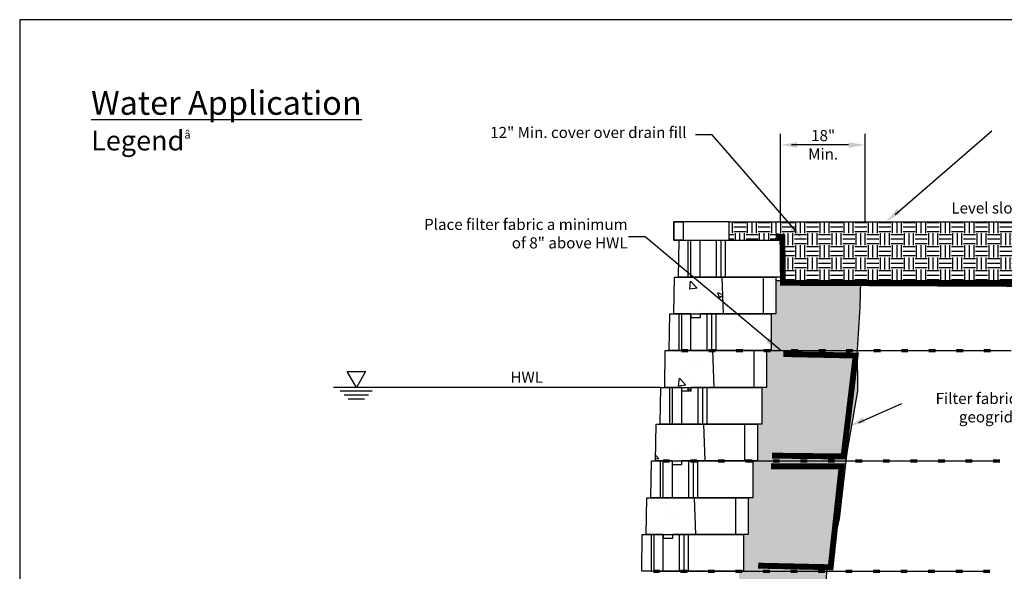
# Model space of a CAD drawing. Units: inches. Extents: x 0 to 204, y 0 to 132.
# Drawn here: x 0 to 124, y 62 to 132 of the extents above; entities that cross this region are included whole.
import ezdxf

# ---------------------------------------------------------------- set-up
doc = ezdxf.new("R2010")
doc.units = ezdxf.units.IN
doc.header["$LTSCALE"] = 2
doc.header["$MEASUREMENT"] = 0
doc.linetypes.add('PHANTOM', pattern=[2.5, 1.25, -0.25, 0.25, -0.25, 0.25, -0.25])
for name, color, linetype in [('BLKOL', 7, 'Continuous'), ('CAP1', 3, 'Continuous'), ('DIM', 1, 'Continuous'), ('DRFILL', 1, 'Continuous'), ('GRID', 4, 'Continuous'), ('PHANTOM', 32, 'PHANTOM'), ('T120', 2, 'Continuous'), ('TEXT', 4, 'Continuous'), ('USER1', 3, 'Continuous')]:
    doc.layers.add(name, color=color, linetype=linetype)
doc.styles.add('cgothic', font='GOTHIC.TTF')

# ---------------------------------------------------------------- blocks, each defined once
blk = doc.blocks.new('Legend half')
h = blk.add_hatch()
h.set_pattern_fill('AR-CONC', color=256, style=0)
h.set_pattern_definition([(130, (279.876, -80.8884), (-7.1726, -0.62752), [0.75, -8.25]), (185, (279.876, -80.888), (1.38751, 7.52192), [0.6, -6.6]), (79.5486, (279.278, -80.941), (-5.7851, 6.8944), [0.6374, -7.01142]), (133.8158, (279.876, -78.888), (-10.6724, -1.6552), [1.125, -12.375]), (83.3644, (278.987, -79.026), (-9.34663, 9.74118), [0.9561, -10.51713]), (188.816, (279.876, -78.888), (-9.3466, 9.7412), [0.9, -9.9]), (159, (278.876, -79.3884), (-5.96907, -4.02619), [0.75, -8.25]), (214, (278.876, -79.388), (-2.43315, 7.2515), [0.6, -6.6]), (108.5486, (278.3785, -79.724), (-8.40223, 3.2253), [0.6374, -7.01142]), (142.5, (279.876, -80.8884), (-0.121599, 3.328939), [0, -6.52, 0, -6.7, 0, -6.625]), (172.5, (279.876, -80.8884), (-2.630695, 3.944117), [0, -3.82, 0, -6.37, 0, -2.525]), (212.5, (282.106, -80.8884), (-5.338224, -0.225549), [0, -2.5, 0, -7.8, 0, -10.35]), (222.5, (283.106, -80.8884), (-5.83186, 1.00105), [0, -3.25, 0, -5.18, 0, -7.35])])
h.paths.add_polyline_path([(0.07, 4.33), (5.67, 4.33), (5.83, 0), (5.2, 0), (5.2, 0.57), (3.11, 0.57), (3.11, 0), (3.11, -0.42), (1.98, -0.42), (1.98, 0), (0, 0)])
h.paths.add_polyline_path([(10.48, 4.33), (11.97, 4.33), (11.97, 0), (10.48, 0)])
for p, q in [((0, 0), (0.07, 4.33)), ((0.07, 4.33), (11.97, 4.33)), ((10.48, 4.33), (5.67, 4.33)), ((5.83, 0), (5.67, 4.33)), ((10.48, 4.33), (10.48, 0)), ((11.97, 4.33), (11.97, 0)), ((1.98, 0), (0, 0)), ((1.98, 0), (1.98, -0.42)), ((11.97, 0), (3.11, 0)), ((3.11, -0.42), (3.11, 0)), ((1.98, -0.42), (3.11, -0.42))]:
    blk.add_line(p, q)
blk = doc.blocks.new('legend whole')
for p, q in [((0, 0), (0.07, 4.33)), ((0.07, 4.33), (11.97, 4.33)), ((1.11, 4.33), (1.11, 0)), ((1.42, 4.33), (1.42, 0)), ((2.5, 4.33), (2.5, 0)), ((4.42, 4.33), (4.42, 0)), ((4.97, 4.33), (4.97, 0)), ((5.48, 4.33), (5.48, 0)), ((11.97, 4.33), (11.97, 0)), ((11.97, 0), (0, 0))]:
    blk.add_line(p, q)

msp = doc.modelspace()

# ---------------------------------------------------------------- hatches: boundary and pattern name
at = {"layer": 'DRFILL'}
h = msp.add_hatch(dxfattribs=at)
h.set_pattern_fill('EARTH', scale=6.09, angle=90, style=0)
h.paths.add_polyline_path([(159.66, 106.48), (145.66, 106.48, -0.209996), (128.96, 106.48), (89.41, 106.48), (89.41, 104.16), (95.86, 104.16), (95.86, 99.52), (95.28, 99.52), (95.28, 99.09), (103, 99.09), (158.39, 99.09)])
h = msp.add_hatch(dxfattribs=at)
h.set_pattern_fill('SWAMP', scale=1.016388, angle=45, style=0)
h.paths.add_polyline_path([(105.9, 95.72), (105.97, 99.09), (95.86, 99.09), (95.28, 99.09), (95.28, 94.88), (94.7, 94.88), (94.7, 90.24), (97.23, 90.24), (98.09, 90.24), (100.7, 90.24), (101.56, 90.24), (104.16, 90.24), (105.03, 90.24), (105.55, 90.24), (105.55, 90.33)])
h.paths.add_polyline_path([(105.57, 85.15), (105.55, 90.24), (105.03, 90.24), (104.16, 90.24), (101.56, 90.24), (100.7, 90.24), (98.09, 90.24), (97.23, 90.24), (94.63, 90.24), (94.12, 90.24), (94.12, 85.6), (93.54, 85.6), (93.54, 80.96), (92.96, 80.96), (92.96, 76.32), (94.92, 76.32), (95.79, 76.32), (98.39, 76.32), (99.26, 76.32), (101.86, 76.32), (102.73, 76.32), (104.13, 76.32), (104.26, 77.37)])
h.paths.add_polyline_path([(104.13, 76.32), (102.73, 76.32), (101.86, 76.32), (99.26, 76.32), (98.39, 76.32), (95.79, 76.32), (94.92, 76.32), (92.96, 76.32), (92.96, 76.32), (92.38, 76.32), (92.38, 71.68), (91.8, 71.68), (91.8, 67.04), (91.22, 67.04), (91.22, 62.4), (93.68, 62.4), (94.55, 62.4), (97.15, 62.4), (98.02, 62.4), (100.62, 62.4), (101.48, 62.4), (101.7, 62.4), (103.28, 69.01)])
h.paths.add_polyline_path([(101.67, 62.25), (101.7, 62.4), (101.48, 62.4), (100.62, 62.4), (98.02, 62.4), (97.15, 62.4), (94.55, 62.4), (93.68, 62.4), (91.08, 62.4), (90.64, 62.4), (90.64, 57.75), (90.06, 57.75), (90.06, 53.11), (89.48, 53.11), (89.48, 48.47), (88.9, 48.47), (88.9, 48.39), (89.09, 48.39), (91.69, 48.39), (100.8, 48.39)])

# ---------------------------------------------------------------- linework, layer by layer
at = {"color": 7, "lineweight": 30}
msp.add_lwpolyline([(0, 0), (204, 0), (204, 132), (0, 132)], close=True, dxfattribs=at)
at = {"layer": 'CAP1', "color": 7, "elevation": 0.03}
for points in [[(82.45, 106.48), (82.45, 104.16), (89.41, 104.16), (89.41, 106.48)], [(82.45, 104.16), (82.45, 106.48), (83.61, 106.48), (83.61, 104.16)]]:
    msp.add_lwpolyline(points, close=True, dxfattribs=at)
at = {"layer": 'DIM', "color": 7}
for p, q in [((110.34, 107.4, 0.03), (122.5, 117.96, 0.03)), ((87.27, 117.49, 0.03), (85.17, 117.49, 0.03)), ((97.82, 105.34, 0.03), (87.27, 117.49, 0.03)), ((95.89, 106.48, 0.03), (95.89, 117.58, 0.03)), ((106.55, 106.48, 0.03), (106.55, 117.58, 0.03)), ((104.47, 116.19, 0.03), (97.28, 116.19, 0.03)), ((78.82, 104.6, 0.03), (76.72, 104.6, 0.03)), ((95.93, 90.24, 0.03), (78.82, 104.6, 0.03)), ((105.76, 81.19, 0.03), (111.17, 83.58, 0.03))]:
    msp.add_line(p, q, dxfattribs=at)
for points in [[(97.98, 115.84, 0.03), (97.98, 116.54, 0.03), (95.89, 116.19, 0.03)], [(104.47, 115.84, 0.03), (104.47, 116.54, 0.03), (106.56, 116.19, 0.03)], [(110.54, 108.11, 0.03), (110.99, 107.59, 0.03), (109.19, 106.48, 0.03)], [(97.11, 105.53, 0.03), (97.63, 105.98, 0.03), (98.74, 104.18, 0.03)], [(94.08, 91.33, 0.03), (94.53, 91.87, 0.03), (95.91, 90.26, 0.03)], [(106.29, 81.82, 0.03), (106.56, 81.18, 0.03), (104.5, 80.7, 0.03)]]:
    msp.add_solid(points, dxfattribs=at)
at = {"layer": 'DRFILL', "color": 7}
for p, q in [((89.41, 106.48, 0.03), (128.96, 106.48, 0.03)), ((95.86, 99.09, 0.03), (158.39, 99.09, 0.03))]:
    msp.add_line(p, q, dxfattribs=at)
at = {"layer": 'DRFILL', "color": 7, "elevation": 0.03}
msp.add_lwpolyline([(95.28, 99.09), (103, 99.09), (105.97, 99.09), (105.9, 95.72), (105.55, 90.33), (105.57, 85.15), (104.26, 77.37), (103.28, 69.01), (101.67, 62.25), (100.8, 48.39), (89.48, 48.39)], dxfattribs=at)
at = {"layer": 'GRID', "color": 7, "elevation": 0.03}
for points in [[(124.98, 90.24, 0.145, 0.145, 0), (122.37, 90.24, 0.434, 0.434, 0), (121.51, 90.24, 0.145, 0.145, 0), (118.91, 90.24, 0.434, 0.434, 0), (118.04, 90.24, 0.145, 0.145, 0), (115.44, 90.24, 0.434, 0.434, 0), (114.57, 90.24, 0.145, 0.145, 0), (111.97, 90.24, 0.434, 0.434, 0), (111.1, 90.24, 0.145, 0.145, 0), (108.5, 90.24, 0.434, 0.434, 0), (107.63, 90.24, 0.145, 0.145, 0), (105.03, 90.24, 0.434, 0.434, 0), (104.16, 90.24, 0.145, 0.145, 0), (101.56, 90.24, 0.434, 0.434, 0), (100.7, 90.24, 0.145, 0.145, 0), (98.09, 90.24, 0.434, 0.434, 0), (97.23, 90.24, 0.145, 0.145, 0), (94.63, 90.24, 0.434, 0.434, 0), (93.76, 90.24, 0.145, 0.145, 0), (91.16, 90.24, 0.434, 0.434, 0), (90.29, 90.24, 0.145, 0.145, 0), (87.69, 90.24, 0.434, 0.434, 0), (86.82, 90.24, 0.145, 0.145, 0), (84.22, 90.24, 0.434, 0.434, 0), (83.39, 90.24, 0.145, 0.145, 0)], [(123.54, 76.32, 0.434, 0.434, 0), (122.67, 76.32, 0.145, 0.145, 0), (120.07, 76.32, 0.434, 0.434, 0), (119.2, 76.32, 0.145, 0.145, 0), (116.6, 76.32, 0.434, 0.434, 0), (115.73, 76.32, 0.145, 0.145, 0), (113.13, 76.32, 0.434, 0.434, 0), (112.27, 76.32, 0.145, 0.145, 0), (109.66, 76.32, 0.434, 0.434, 0), (108.8, 76.32, 0.145, 0.145, 0), (106.2, 76.32, 0.434, 0.434, 0), (105.33, 76.32, 0.145, 0.145, 0), (102.73, 76.32, 0.434, 0.434, 0), (101.86, 76.32, 0.145, 0.145, 0), (99.26, 76.32, 0.434, 0.434, 0), (98.39, 76.32, 0.145, 0.145, 0), (95.79, 76.32, 0.434, 0.434, 0), (94.92, 76.32, 0.145, 0.145, 0), (92.32, 76.32, 0.434, 0.434, 0), (91.45, 76.32, 0.145, 0.145, 0), (88.85, 76.32, 0.434, 0.434, 0), (87.99, 76.32, 0.145, 0.145, 0), (85.38, 76.32, 0.434, 0.434, 0), (84.52, 76.32, 0.145, 0.145, 0), (81.92, 76.32, 0.434, 0.434, 0), (81.09, 76.32, 0.145, 0.145, 0)], [(122.29, 62.4, 0.434, 0.434, 0), (121.43, 62.4, 0.145, 0.145, 0), (118.83, 62.4, 0.434, 0.434, 0), (117.96, 62.4, 0.145, 0.145, 0), (115.36, 62.4, 0.434, 0.434, 0), (114.49, 62.4, 0.145, 0.145, 0), (111.89, 62.4, 0.434, 0.434, 0), (111.02, 62.4, 0.145, 0.145, 0), (108.42, 62.4, 0.434, 0.434, 0), (107.55, 62.4, 0.145, 0.145, 0), (104.95, 62.4, 0.434, 0.434, 0), (104.09, 62.4, 0.145, 0.145, 0), (101.48, 62.4, 0.434, 0.434, 0), (100.62, 62.4, 0.145, 0.145, 0), (98.02, 62.4, 0.434, 0.434, 0), (97.15, 62.4, 0.145, 0.145, 0), (94.55, 62.4, 0.434, 0.434, 0), (93.68, 62.4, 0.145, 0.145, 0), (91.08, 62.4, 0.434, 0.434, 0), (90.21, 62.4, 0.145, 0.145, 0), (87.61, 62.4, 0.434, 0.434, 0), (86.74, 62.4, 0.145, 0.145, 0), (84.14, 62.4, 0.434, 0.434, 0), (83.27, 62.4, 0.145, 0.145, 0), (80.67, 62.4, 0.434, 0.434, 0), (79.84, 62.4, 0.145, 0.145, 0)]]:
    msp.add_lwpolyline(points, format="xyseb", dxfattribs=at)
at = {"layer": 'PHANTOM', "color": 7, "linetype": 'PHANTOM', "const_width": 0.744, "elevation": 0.03}
for points in [[(95.28, 104.68), (96.12, 104.59), (96.19, 98.8), (158, 98.5)], [(96.25, 89.81), (105.36, 89.62), (103.83, 76.89), (94.83, 76.99)]]:
    msp.add_lwpolyline(points, dxfattribs=at)
at = {"layer": 'PHANTOM', "color": 7, "linetype": 'PHANTOM', "const_width": 0.744}
msp.add_lwpolyline([(94.7, 75.63), (103.59, 75.63), (102.21, 62.91), (93.07, 63.11)], dxfattribs=at)
at = {"layer": 'USER1', "color": 7}
for p, q in [((80.78, 85.6, 0.03), (39.53, 85.6, 0.03)), ((43.94, 84.61), (40.91, 84.61)), ((43.44, 84.11), (41.41, 84.11))]:
    msp.add_line(p, q, dxfattribs=at)
msp.add_lwpolyline([(42.43, 85.61), (41.27, 87.61), (43.58, 87.61)], close=True, dxfattribs=at)
msp.add_lwpolyline([(44.44, 85.11), (42.43, 85.11), (40.41, 85.11)], dxfattribs=at)

# ---------------------------------------------------------------- block references
at = {"layer": 'BLKOL', "xscale": 1.0725, "yscale": 1.0725, "zscale": 1.0725}
for name, p in [('legend whole', (83.03, 99.52, 0.03)), ('Legend half', (82.45, 94.88, 0.03)), ('legend whole', (81.87, 90.24, 0.03)), ('Legend half', (81.29, 85.6, 0.03)), ('legend whole', (80.71, 80.96, 0.03)), ('Legend half', (80.13, 76.32, 0.03)), ('legend whole', (79.55, 71.68, 0.03)), ('Legend half', (78.97, 67.04, 0.03)), ('legend whole', (78.39, 62.4, 0.03))]:
    msp.add_blockref(name, p, dxfattribs=at)

# ---------------------------------------------------------------- texts
at = {"layer": 'T120', "color": 7, "char_height": 1.4, "style": 'cgothic'}
for s, insert, width, attachment_point in [('12" Min. cover over drain fill', (84.04, 118.47, 0.03), 28.4095, 3), ('18"\\PMin.', (101.26, 118.08, 0.03), 6.8162, 2), ('Level slope', (127.37, 108.94, 0.03), 15.6931, 3), ('Place filter fabric a minimum of 8" above HWL', (76.62, 106.87, 0.03), 26.0079, 3), ('HWL', (65.95, 87.59, 0.03), 19.9649, 3), ('Filter fabric (Overlap geogrid 12" min.)', (133.71, 84.91, 0.03), 24.0019, 3)]:
    msp.add_mtext(s, dxfattribs=dict(at, insert=insert, width=width, attachment_point=attachment_point))
at = {"layer": 'TEXT', "color": 7, "insert": (9, 123), "char_height": 3, "width": 88.3, "attachment_point": 1, "style": 'cgothic'}
msp.add_mtext('{\\fCentury Gothic|b1|i0|c0|p34;\\LWater Application\\P\\H0.8333x;\\lLegend\\fSymbol|b0|i0|c2|p18;\\H0.40002x;\\C0;â\\H2.4998x; }', dxfattribs=at)

doc.saveas('drawing.dxf')
